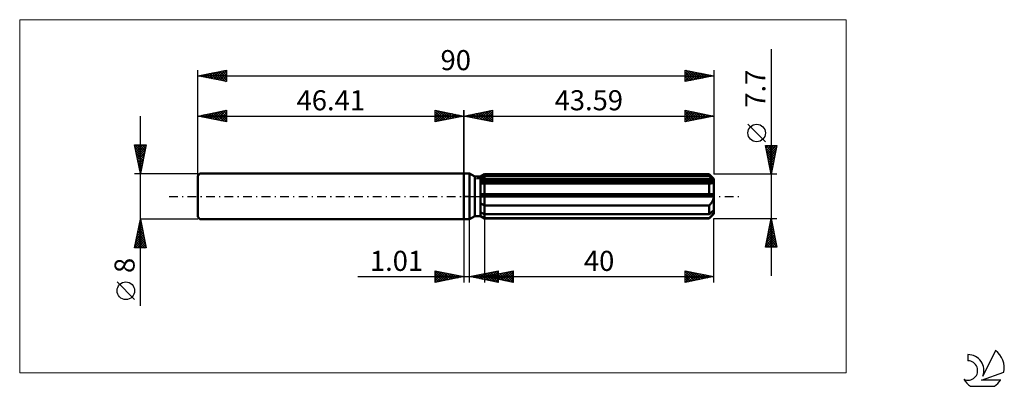
# Model space of a CAD drawing. Units: millimetres. Extents: x -77 to 94, y -33 to 31.
import ezdxf
from ezdxf.enums import TextEntityAlignment as Align

# ---------------------------------------------------------------- set-up
doc = ezdxf.new("R2010")
doc.units = ezdxf.units.MM
doc.header["$LTSCALE"] = 3.8
doc.linetypes.add('LONGDASH_DASH', pattern=[0.85, 0.4, -0.2, 0.05, -0.2])
for name, color, linetype in [('1', 4, 'CONTINUOUS'), ('2', 7, 'CONTINUOUS'), ('4', 2, 'LONGDASH_DASH'), ('CUT', 1, 'CONTINUOUS'), ('INFTOTAL', 9, 'CONTINUOUS'), ('NOCUT', 7, 'CONTINUOUS'), ('SK1', 4, 'CONTINUOUS'), ('SK2', 7, 'CONTINUOUS'), ('SK4', 2, 'LONGDASH_DASH'), ('SK6', 5, 'CONTINUOUS')]:
    doc.layers.add(name, color=color, linetype=linetype)
doc.styles.get("Standard").update_dxf_attribs({"font": 'Monospac821 BT'})

msp = doc.modelspace()

# ---------------------------------------------------------------- linework, layer by layer
at = {"layer": '1', "color": 4, "linetype": 'CONTINUOUS', "lineweight": 50}
for p, q in [((0, 4), (1, 4)), ((0, -4), (0, 4)), ((1.93, 3.46), (1, 4)), ((1, -4), (1, 4)), ((1.93, 3.46), (2.92, 3.46)), ((1.93, -3.46), (1.93, 3.46)), ((2.92, 3.46), (3.59, 3.85)), ((2.92, 3.46), (3.59, 3.85)), ((2.92, -3.46), (2.92, 3.46)), ((3.39, 3.41), (3.49, 3.46)), ((3.39, 3.41), (3.49, 3.46)), ((3.49, 3.46), (3.59, 3.51)), ((3.49, 3.46), (3.59, 3.51)), ((3.59, 3.85), (42.79, 3.85)), ((3.59, 3.51), (3.59, 3.85)), ((3.59, 3.51), (3.59, 3.85)), ((3.59, 3.51), (42.79, 3.51)), ((3.59, 2.83), (3.59, 3.51)), ((43.59, 3.05), (42.79, 3.85)), ((42.79, 3.51), (42.79, 3.85)), ((42.91, 3.4), (42.79, 3.51)), ((2.92, 3.17), (3.01, 3.22)), ((2.92, 3.17), (3.01, 3.22)), ((2.92, 2.83), (43.57, 2.83)), ((2.92, 2.64), (43.59, 2.64)), ((3.01, 2.25), (2.92, 2.26)), ((3.01, 2.25), (2.92, 2.26)), ((3.01, 3.22), (3.11, 3.27)), ((3.01, 3.22), (3.11, 3.27)), ((3.1, 2.24), (3.01, 2.25)), ((3.1, 2.24), (3.01, 2.25)), ((3.2, 2.24), (3.1, 2.24)), ((3.2, 2.24), (3.1, 2.24)), ((3.11, 3.27), (3.2, 3.31)), ((3.11, 3.27), (3.2, 3.31)), ((3.2, 3.31), (3.3, 3.36)), ((3.2, 3.31), (3.3, 3.36)), ((3.29, 2.23), (3.2, 2.24)), ((3.29, 2.23), (3.2, 2.24)), ((3.39, 2.23), (3.29, 2.23)), ((3.39, 2.23), (3.29, 2.23)), ((3.3, 3.36), (3.39, 3.41)), ((3.3, 3.36), (3.39, 3.41)), ((3.49, 2.23), (3.39, 2.23)), ((3.49, 2.23), (3.39, 2.23)), ((3.49, 2.23), (3.5, 2.23)), ((3.49, 2.23), (3.5, 2.23)), ((3.5, 2.23), (3.52, 2.23)), ((3.5, 2.23), (3.52, 2.23)), ((3.52, 2.23), (3.54, 2.23)), ((3.52, 2.23), (3.54, 2.23)), ((3.54, 2.23), (3.56, 2.23)), ((3.54, 2.23), (3.56, 2.23)), ((3.56, 2.23), (3.57, 2.23)), ((3.56, 2.23), (3.57, 2.23)), ((3.57, 2.23), (3.59, 2.23)), ((3.57, 2.23), (3.59, 2.23)), ((3.59, 2.64), (3.59, 2.83)), ((3.59, -3.85), (3.59, 2.64)), ((3.59, 2.23), (42.79, 2.23)), ((42.8, 2.23), (42.79, 2.23)), ((42.79, 0.39), (42.79, 2.23)), ((42.81, 2.23), (42.8, 2.23)), ((42.82, 2.23), (42.81, 2.23)), ((42.83, 2.23), (42.82, 2.23)), ((42.84, 2.23), (42.83, 2.23)), ((42.85, 2.23), (42.84, 2.23)), ((42.85, 2.23), (42.93, 2.23)), ((43.03, 3.3), (42.91, 3.4)), ((42.93, 2.23), (43.01, 2.24)), ((43.01, 2.24), (43.08, 2.24)), ((43.14, 3.2), (43.03, 3.3)), ((43.08, 2.24), (43.16, 2.26)), ((43.25, 3.11), (43.14, 3.2)), ((43.16, 2.26), (43.22, 2.27)), ((43.22, 2.27), (43.29, 2.29)), ((43.36, 3.01), (43.25, 3.11)), ((43.29, 2.29), (43.35, 2.32)), ((43.35, 2.32), (43.41, 2.35)), ((43.47, 2.92), (43.36, 3.01)), ((43.41, 2.35), (43.46, 2.38)), ((43.46, 2.38), (43.51, 2.43)), ((43.57, 2.83), (43.47, 2.92)), ((43.51, 2.43), (43.54, 2.47)), ((43.54, 2.47), (43.57, 2.52)), ((43.57, 2.81), (43.57, 2.83)), ((43.58, 2.78), (43.57, 2.81)), ((43.57, 2.52), (43.58, 2.58)), ((43.58, 2.75), (43.58, 2.78)), ((43.59, 2.72), (43.58, 2.75)), ((43.58, 2.58), (43.59, 2.64)), ((43.59, -3.05), (43.59, 3.05)), ((43.59, 2.7), (43.59, 2.72)), ((43.59, 2.67), (43.59, 2.7)), ((43.59, 2.64), (43.59, 2.67)), ((2.92, 0.39), (43.57, 0.39)), ((2.92, 0), (43.59, 0)), ((43.57, 0.33), (43.57, 0.39)), ((43.58, 0.28), (43.57, 0.33)), ((43.58, 0.22), (43.58, 0.28)), ((43.59, 0.17), (43.58, 0.22)), ((43.59, 0.11), (43.59, 0.17)), ((43.59, 0.06), (43.59, 0.11)), ((43.59, 0), (43.59, 0.06)), ((3.01, -1.22), (2.92, -1.14)), ((3.01, -1.22), (2.92, -1.14)), ((3.1, -1.28), (3.01, -1.22)), ((3.1, -1.28), (3.01, -1.22)), ((3.2, -1.35), (3.1, -1.28)), ((3.2, -1.35), (3.1, -1.28)), ((3.29, -1.42), (3.2, -1.35)), ((3.29, -1.42), (3.2, -1.35)), ((3.39, -1.48), (3.29, -1.42)), ((3.39, -1.48), (3.29, -1.42)), ((3.49, -1.54), (3.39, -1.48)), ((3.49, -1.54), (3.39, -1.48)), ((3.59, -1.6), (3.49, -1.54)), ((3.59, -1.6), (3.49, -1.54)), ((3.59, -1.6), (42.79, -1.6)), ((42.79, -1.6), (42.87, -1.52)), ((42.79, -3.12), (42.79, -1.6)), ((42.87, -1.52), (42.95, -1.43)), ((42.95, -1.43), (43.03, -1.34)), ((43.03, -1.34), (43.1, -1.25)), ((43.1, -1.25), (43.17, -1.15)), ((43.17, -1.15), (43.24, -1.06)), ((43.24, -1.06), (43.3, -0.95)), ((43.3, -0.95), (43.36, -0.84)), ((43.36, -0.84), (43.42, -0.73)), ((43.42, -0.73), (43.47, -0.61)), ((43.47, -0.61), (43.51, -0.49)), ((43.51, -0.49), (43.55, -0.37)), ((43.55, -0.37), (43.57, -0.25)), ((43.57, -0.25), (43.59, -0.12)), ((43.59, -0.12), (43.59, 0)), ((3.01, -2.84), (2.92, -2.79)), ((3.01, -2.84), (2.92, -2.79)), ((3.01, -3.47), (2.92, -3.4)), ((3.01, -3.47), (2.92, -3.4)), ((3.11, -2.88), (3.01, -2.84)), ((3.11, -2.88), (3.01, -2.84)), ((3.2, -2.93), (3.11, -2.88)), ((3.2, -2.93), (3.11, -2.88)), ((3.3, -2.98), (3.2, -2.93)), ((3.3, -2.98), (3.2, -2.93)), ((3.39, -3.03), (3.3, -2.98)), ((3.39, -3.03), (3.3, -2.98)), ((3.49, -3.07), (3.39, -3.03)), ((3.49, -3.07), (3.39, -3.03)), ((3.59, -3.12), (3.49, -3.07)), ((3.59, -3.12), (3.49, -3.07)), ((3.59, -3.12), (42.79, -3.12)), ((42.79, -3.12), (42.91, -3.02)), ((42.79, -3.85), (43.59, -3.05)), ((42.91, -3.02), (43.03, -2.92)), ((43.03, -2.92), (43.14, -2.82)), ((43.1, -3.49), (43.17, -3.41)), ((43.14, -2.82), (43.25, -2.72)), ((43.17, -3.41), (43.24, -3.33)), ((43.24, -3.33), (43.3, -3.25)), ((43.25, -2.72), (43.36, -2.63)), ((43.3, -3.25), (43.36, -3.16)), ((43.36, -2.63), (43.47, -2.54)), ((43.36, -3.16), (43.42, -3.08)), ((43.42, -3.08), (43.47, -3)), ((43.47, -2.54), (43.57, -2.45)), ((43.47, -3), (43.51, -2.92)), ((43.51, -2.92), (43.55, -2.85)), ((43.55, -2.85), (43.57, -2.77)), ((43.57, -2.48), (43.57, -2.45)), ((43.58, -2.5), (43.57, -2.48)), ((43.57, -2.77), (43.59, -2.7)), ((43.58, -2.53), (43.58, -2.5)), ((43.59, -2.56), (43.58, -2.53)), ((43.59, -2.59), (43.59, -2.56)), ((43.59, -2.61), (43.59, -2.59)), ((43.59, -2.64), (43.59, -2.61)), ((43.59, -2.7), (43.59, -2.64)), ((0, -4), (1, -4)), ((1, -4), (1.93, -3.46)), ((1.93, -3.46), (2.92, -3.46)), ((3.59, -3.85), (2.92, -3.46)), ((3.59, -3.85), (2.92, -3.46)), ((3.1, -3.53), (3.01, -3.47)), ((3.1, -3.53), (3.01, -3.47)), ((3.2, -3.59), (3.1, -3.53)), ((3.2, -3.59), (3.1, -3.53)), ((3.29, -3.65), (3.2, -3.59)), ((3.29, -3.65), (3.2, -3.59)), ((3.39, -3.71), (3.29, -3.65)), ((3.39, -3.71), (3.29, -3.65)), ((3.49, -3.77), (3.39, -3.71)), ((3.49, -3.77), (3.39, -3.71)), ((3.59, -3.83), (3.49, -3.77)), ((3.59, -3.83), (3.49, -3.77)), ((3.59, -3.83), (42.79, -3.83)), ((3.59, -3.85), (42.79, -3.85)), ((42.79, -3.83), (42.87, -3.75)), ((42.79, -3.85), (42.79, -3.83)), ((42.87, -3.75), (42.95, -3.66)), ((42.95, -3.66), (43.03, -3.58)), ((43.03, -3.58), (43.1, -3.49))]:
    msp.add_line(p, q, dxfattribs=at)
at = {"layer": '2', "color": 7, "linetype": 'CONTINUOUS', "lineweight": 25}
for p, q in [((53.59, 25.69), (53.59, -13.85)), ((0, 0), (0, 15)), ((0, 14), (5, 15)), ((0, 14), (43.59, 14)), ((5, 13), (0, 14)), ((0, 14), (0, 14)), ((0.35, 13.93), (0.53, 14.11)), ((0.35, 14.07), (0.53, 13.89)), ((0.71, 13.86), (1.06, 14.21)), ((0.71, 14.14), (1.06, 13.79)), ((1.06, 13.79), (1.59, 14.32)), ((1.06, 14.21), (1.59, 13.68)), ((1.41, 13.72), (2.12, 14.42)), ((1.41, 14.28), (2.12, 13.58)), ((1.77, 13.65), (2.65, 14.53)), ((1.77, 14.35), (2.65, 13.47)), ((2.12, 13.58), (3.18, 14.64)), ((2.12, 14.42), (3.18, 13.36)), ((2.47, 13.51), (3.71, 14.74)), ((2.48, 14.5), (3.71, 13.26)), ((2.83, 13.43), (4.24, 14.85)), ((2.83, 14.57), (4.24, 13.15)), ((3.18, 13.36), (4.77, 14.95)), ((3.18, 14.64), (4.77, 13.05)), ((3.53, 13.29), (5, 14.76)), ((3.54, 14.71), (5, 13.24)), ((3.89, 14.78), (5, 13.67)), ((3.89, 13.22), (5, 14.33)), ((4.24, 14.85), (5, 14.09)), ((4.24, 13.15), (5, 13.91)), ((4.6, 14.92), (5, 14.52)), ((4.95, 14.99), (5, 14.94)), ((5, 15), (5, 13)), ((38.59, 13), (38.59, 15)), ((38.59, 15), (43.59, 14)), ((38.59, 14.64), (38.89, 14.94)), ((38.59, 14.22), (39.24, 14.87)), ((38.59, 14.87), (40.15, 13.31)), ((38.59, 13.79), (39.6, 14.8)), ((38.59, 13.37), (39.95, 14.73)), ((38.59, 14.44), (39.79, 13.24)), ((38.59, 14.02), (39.44, 13.17)), ((43.59, 14), (38.59, 13)), ((38.66, 13.01), (40.3, 14.66)), ((38.95, 14.93), (40.5, 13.38)), ((39.19, 13.12), (40.66, 14.59)), ((39.48, 14.82), (40.85, 13.45)), ((39.72, 13.23), (41.01, 14.52)), ((40.02, 14.71), (41.21, 13.52)), ((40.25, 13.33), (41.36, 14.45)), ((40.55, 14.61), (41.56, 13.59)), ((40.78, 13.44), (41.72, 14.37)), ((41.08, 14.5), (41.91, 13.66)), ((41.31, 13.54), (42.07, 14.3)), ((41.61, 14.4), (42.27, 13.74)), ((41.84, 13.65), (42.42, 14.23)), ((42.14, 14.29), (42.62, 13.81)), ((42.37, 13.76), (42.78, 14.16)), ((42.67, 14.18), (42.97, 13.88)), ((42.9, 13.86), (43.13, 14.09)), ((43.2, 14.08), (43.33, 13.95)), ((43.43, 13.97), (43.49, 14.02)), ((43.59, 15), (43.59, 3.85)), ((4.6, 13.08), (5, 13.49)), ((4.95, 13.01), (5, 13.06)), ((38.59, 13.59), (39.09, 13.1)), ((38.59, 13.17), (38.73, 13.03)), ((52.59, 9.52), (49.53, 12.59)), ((53.59, 3.85), (52.59, 8.85)), ((52.59, 8.85), (54.59, 8.85)), ((52.61, 8.73), (52.73, 8.85)), ((52.67, 8.85), (54.27, 7.25)), ((52.68, 8.38), (53.16, 8.85)), ((52.76, 8.02), (53.58, 8.85)), ((52.83, 7.67), (54.01, 8.85)), ((52.9, 7.32), (54.43, 8.85)), ((53.09, 8.85), (54.34, 7.6)), ((53.52, 8.85), (54.41, 7.96)), ((54.59, 8.85), (53.59, 3.85)), ((53.94, 8.85), (54.48, 8.31)), ((54.37, 8.85), (54.55, 8.66)), ((52.68, 8.42), (54.2, 6.9)), ((52.78, 7.89), (54.13, 6.54)), ((52.89, 7.36), (54.06, 6.19)), ((52.97, 6.96), (54.52, 8.52)), ((53.04, 6.61), (54.42, 7.99)), ((53.11, 6.25), (54.31, 7.46)), ((53.18, 5.9), (54.21, 6.93)), ((52.99, 6.83), (53.99, 5.83)), ((53.1, 6.3), (53.92, 5.48)), ((53.21, 5.77), (53.85, 5.13)), ((53.25, 5.55), (54.1, 6.4)), ((53.31, 5.24), (53.77, 4.77)), ((53.32, 5.19), (53.99, 5.87)), ((53.39, 4.84), (53.89, 5.34)), ((54.59, 3.85), (43.59, 3.85)), ((53.42, 4.71), (53.7, 4.42)), ((53.46, 4.49), (53.78, 4.81)), ((53.53, 4.13), (53.67, 4.27)), ((53.53, 4.17), (53.63, 4.07)), ((0, -4), (0, -15)), ((1.01, -15), (1.01, -4)), ((3.59, -3.85), (3.59, -15)), ((43.59, -3.85), (54.59, -3.85)), ((43.59, -15), (43.59, -3.85)), ((52.59, -8.85), (53.59, -3.85)), ((53.28, -5.4), (53.8, -4.88)), ((53.36, -4.99), (53.93, -5.57)), ((53.39, -4.87), (53.73, -4.53)), ((53.43, -4.64), (53.83, -5.04)), ((53.49, -4.34), (53.65, -4.17)), ((53.5, -4.29), (53.72, -4.51)), ((53.57, -3.93), (53.62, -3.98)), ((53.59, -3.85), (54.59, -8.85)), ((52.75, -8.05), (54.15, -6.65)), ((52.86, -7.52), (54.08, -6.3)), ((52.96, -6.99), (54.01, -5.94)), ((53.01, -6.76), (54.46, -8.22)), ((53.07, -6.46), (53.94, -5.59)), ((53.08, -6.41), (54.36, -7.69)), ((53.15, -6.06), (54.25, -7.16)), ((53.17, -5.93), (53.87, -5.24)), ((53.22, -5.7), (54.15, -6.63)), ((53.29, -5.35), (54.04, -6.1)), ((52.64, -8.58), (54.22, -7)), ((52.65, -8.53), (52.97, -8.85)), ((52.72, -8.18), (53.4, -8.85)), ((52.8, -8.85), (54.29, -7.36)), ((52.8, -7.82), (53.82, -8.85)), ((52.87, -7.47), (54.25, -8.85)), ((52.94, -7.12), (54.57, -8.75)), ((53.22, -8.85), (54.36, -7.71)), ((53.65, -8.85), (54.43, -8.06)), ((54.07, -8.85), (54.5, -8.42)), ((54.59, -8.85), (52.59, -8.85)), ((54.49, -8.85), (54.57, -8.77)), ((-5, -15), (-5, -13)), ((-5, -13), (0, -14)), ((-5, -13.04), (-4.96, -13.01)), ((-5, -13.04), (-3.37, -14.67)), ((-5, -13.47), (-4.61, -13.08)), ((-5, -13.89), (-4.26, -13.15)), ((-5, -14.32), (-3.9, -13.22)), ((-5, -14.74), (-3.55, -13.29)), ((-5, -13.47), (-3.72, -14.74)), ((-4.79, -14.96), (-3.2, -13.36)), ((-4.52, -13.1), (-3.02, -14.6)), ((-4.26, -14.85), (-2.84, -13.43)), ((-3.99, -13.2), (-2.66, -14.53)), ((-3.73, -14.75), (-2.49, -13.5)), ((-3.46, -13.31), (-2.31, -14.46)), ((-3.2, -14.64), (-2.14, -13.57)), ((-2.93, -13.41), (-1.95, -14.39)), ((-2.67, -14.53), (-1.78, -13.64)), ((-2.4, -13.52), (-1.6, -14.32)), ((-2.14, -14.43), (-1.43, -13.71)), ((-1.87, -13.63), (-1.25, -14.25)), ((-1.34, -13.73), (-0.89, -14.18)), ((1.01, -14), (6.01, -13)), ((2.04, -14.21), (2.55, -13.69)), ((2.39, -14.28), (3.08, -13.59)), ((2.57, -13.69), (3.35, -14.47)), ((2.75, -14.35), (3.61, -13.48)), ((2.93, -13.62), (3.89, -14.58)), ((3.1, -14.42), (4.14, -13.37)), ((3.28, -13.55), (4.42, -14.68)), ((3.45, -14.49), (4.67, -13.27)), ((3.59, -14), (8.59, -13)), ((3.63, -13.48), (4.95, -14.79)), ((3.81, -14.56), (5.2, -13.16)), ((3.99, -13.4), (5.48, -14.89)), ((4.16, -14.63), (5.74, -13.05)), ((4.34, -13.33), (6.01, -15)), ((4.51, -14.7), (6.01, -13.2)), ((4.65, -14.21), (5.18, -13.68)), ((4.69, -13.26), (6.01, -14.58)), ((4.87, -14.77), (6.01, -13.63)), ((5, -14.28), (5.71, -13.58)), ((5.05, -13.19), (6.01, -14.15)), ((5.18, -13.68), (5.98, -14.48)), ((5.35, -14.35), (6.24, -13.47)), ((5.4, -13.12), (6.01, -13.73)), ((5.54, -13.61), (6.51, -14.58)), ((5.71, -14.42), (6.77, -13.36)), ((5.76, -13.05), (6.01, -13.31)), ((5.89, -13.54), (7.04, -14.69)), ((6.01, -13), (6.01, -15)), ((6.06, -14.49), (7.3, -13.26)), ((6.24, -13.47), (7.57, -14.8)), ((6.42, -14.57), (7.83, -13.15)), ((6.6, -13.4), (8.1, -14.9)), ((6.77, -14.64), (8.36, -13.05)), ((6.95, -13.33), (8.59, -14.97)), ((7.12, -14.71), (8.59, -13.24)), ((7.3, -13.26), (8.59, -14.54)), ((7.48, -14.78), (8.59, -13.66)), ((7.66, -13.19), (8.59, -14.12)), ((8.01, -13.12), (8.59, -13.7)), ((8.36, -13.05), (8.59, -13.27)), ((8.59, -13), (8.59, -15)), ((38.59, -15), (38.59, -13)), ((38.59, -13), (43.59, -14)), ((38.59, -13.36), (38.89, -13.06)), ((38.59, -13.78), (39.24, -13.13)), ((38.59, -13.13), (40.14, -14.69)), ((38.59, -14.21), (39.6, -13.2)), ((38.59, -14.63), (39.95, -13.27)), ((38.59, -13.56), (39.79, -14.76)), ((38.66, -14.99), (40.3, -13.34)), ((38.95, -13.07), (40.5, -14.62)), ((39.19, -14.88), (40.66, -13.41)), ((39.48, -13.18), (40.85, -14.55)), ((39.72, -14.77), (41.01, -13.48)), ((40.01, -13.28), (41.21, -14.48)), ((40.25, -14.67), (41.36, -13.55)), ((40.54, -13.39), (41.56, -14.41)), ((40.78, -14.56), (41.72, -13.63)), ((41.07, -13.5), (41.91, -14.34)), ((41.31, -14.46), (42.07, -13.7)), ((41.6, -13.6), (42.27, -14.26)), ((42.13, -13.71), (42.62, -14.19)), ((-18.48, -14), (11.01, -14)), ((-5, -13.89), (-4.08, -14.82)), ((0, -14), (-5, -15)), ((-5, -14.32), (-4.43, -14.89)), ((-5, -14.74), (-4.78, -14.96)), ((-1.61, -14.32), (-1.08, -13.78)), ((-1.08, -14.22), (-0.72, -13.86)), ((-0.81, -13.84), (-0.54, -14.11)), ((-0.55, -14.11), (-0.37, -13.93)), ((-0.28, -13.94), (-0.19, -14.04)), ((-0.02, -14), (-0.01, -14)), ((6.01, -15), (1.01, -14)), ((1.16, -13.97), (1.23, -14.04)), ((1.33, -14.06), (1.49, -13.9)), ((1.51, -13.9), (1.76, -14.15)), ((1.69, -14.14), (2.02, -13.8)), ((1.87, -13.83), (2.29, -14.26)), ((2.22, -13.76), (2.82, -14.36)), ((3.59, -14), (43.59, -14)), ((8.59, -15), (3.59, -14)), ((3.77, -13.96), (3.86, -14.05)), ((3.94, -14.07), (4.12, -13.89)), ((4.12, -13.89), (4.39, -14.16)), ((4.29, -14.14), (4.65, -13.79)), ((4.47, -13.82), (4.92, -14.27)), ((4.83, -13.75), (5.45, -14.37)), ((5.22, -14.84), (6.01, -14.05)), ((5.57, -14.91), (6.01, -14.48)), ((5.93, -14.98), (6.01, -14.9)), ((7.83, -14.85), (8.59, -14.09)), ((8.18, -14.92), (8.59, -14.51)), ((8.54, -14.99), (8.59, -14.94)), ((38.59, -13.98), (39.44, -14.83)), ((43.59, -14), (38.59, -15)), ((38.59, -14.41), (39.08, -14.9)), ((38.59, -14.83), (38.73, -14.97)), ((41.84, -14.35), (42.42, -13.77)), ((42.37, -14.24), (42.78, -13.84)), ((42.66, -13.82), (42.97, -14.12)), ((42.9, -14.14), (43.13, -13.91)), ((43.2, -13.92), (43.33, -14.05)), ((43.43, -14.03), (43.48, -13.98))]:
    msp.add_line(p, q, dxfattribs=at)
msp.add_circle((51.06, 11.05), 1.53, dxfattribs=at)
at = {"layer": '4', "color": 2, "linetype": 'LONGDASH_DASH', "lineweight": 25}
msp.add_line((0, 0), (43.59, 0), dxfattribs=at)
at = {"layer": 'CUT', "color": 1, "linetype": 'CONTINUOUS', "lineweight": 25}
for p, q in [((2.2, 3.05), (3.59, 3.85)), ((3.59, 3.85), (42.79, 3.85)), ((42.79, 3.85), (43.59, 3.05)), ((43.59, 3.05), (2.2, 3.05))]:
    msp.add_line(p, q, dxfattribs=at)
at = {"layer": 'INFTOTAL', "color": 9, "linetype": 'CONTINUOUS', "lineweight": 18}
for p, q in [((66.65, 30.8), (-77.45, 30.8)), ((-77.45, 30.8), (-77.45, -30.8)), ((66.65, -30.8), (66.65, 30.8)), ((-77.45, -30.8), (66.65, -30.8))]:
    msp.add_line(p, q, dxfattribs=at)
at = {"layer": 'NOCUT', "color": 7, "linetype": 'CONTINUOUS', "lineweight": 25}
for p, q in [((0, 0), (0, 4)), ((0, 4), (1, 4)), ((1.93, 3.46), (1, 4)), ((2.92, 3.46), (1.93, 3.46)), ((3.59, 3.85), (2.92, 3.46)), ((3.59, 3.05), (3.59, 3.85)), ((43.59, 3.05), (3.59, 3.05)), ((43.59, 0), (43.59, 3.05)), ((1, 0), (0, 0)), ((1, 0), (43.59, 0))]:
    msp.add_line(p, q, dxfattribs=at)
at = {"layer": 'SK1', "color": 4, "linetype": 'CONTINUOUS', "lineweight": 50}
for p, q in [((-46.01, 4), (-46.41, 3.6)), ((-46.41, 3.6), (-46.41, -3.6)), ((0, 4), (-46.01, 4)), ((-46.41, -3.6), (-46.01, -4)), ((-46.01, -4), (0, -4))]:
    msp.add_line(p, q, dxfattribs=at)
at = {"layer": 'SK2', "color": 7, "linetype": 'CONTINUOUS', "lineweight": 25}
for p, q in [((-46.41, 0), (-46.41, 22)), ((-46.41, 21), (-41.41, 22)), ((-46.41, 21), (43.59, 21)), ((-41.41, 20), (-46.41, 21)), ((-46.36, 21.01), (-46.33, 20.98)), ((-46.1, 20.94), (-45.94, 21.09)), ((-46, 21.08), (-45.8, 20.88)), ((-45.74, 20.87), (-45.41, 21.2)), ((-45.65, 21.15), (-45.27, 20.77)), ((-45.39, 20.8), (-44.88, 21.31)), ((-45.3, 21.22), (-44.74, 20.67)), ((-45.04, 20.73), (-44.35, 21.41)), ((-44.94, 21.29), (-44.21, 20.56)), ((-44.68, 20.65), (-43.82, 21.52)), ((-44.59, 21.36), (-43.68, 20.45)), ((-44.33, 20.58), (-43.29, 21.62)), ((-44.24, 21.43), (-43.15, 20.35)), ((-43.98, 20.51), (-42.76, 21.73)), ((-43.88, 21.51), (-42.62, 20.24)), ((-43.62, 20.44), (-42.23, 21.84)), ((-43.53, 21.58), (-42.09, 20.14)), ((-43.27, 20.37), (-41.7, 21.94)), ((-43.18, 21.65), (-41.56, 20.03)), ((-42.91, 20.3), (-41.41, 21.81)), ((-42.82, 21.72), (-41.41, 20.31)), ((-42.56, 20.23), (-41.41, 21.38)), ((-42.47, 21.79), (-41.41, 20.73)), ((-42.21, 20.16), (-41.41, 20.96)), ((-42.12, 21.86), (-41.41, 21.15)), ((-41.76, 21.93), (-41.41, 21.58)), ((-41.41, 22), (-41.41, 20)), ((38.59, 20), (38.59, 22)), ((38.59, 22), (43.59, 21)), ((38.59, 21.85), (38.71, 21.98)), ((38.59, 21.43), (39.07, 21.9)), ((38.59, 21), (39.42, 21.83)), ((38.59, 20.58), (39.77, 21.76)), ((38.59, 20.16), (40.13, 21.69)), ((38.59, 21.66), (39.97, 20.28)), ((38.59, 21.23), (39.62, 20.21)), ((43.59, 21), (38.59, 20)), ((38.59, 20.81), (39.26, 20.13)), ((38.69, 21.98), (40.32, 20.35)), ((38.93, 20.07), (40.48, 21.62)), ((39.22, 21.87), (40.68, 20.42)), ((39.46, 20.17), (40.83, 21.55)), ((39.75, 21.77), (41.03, 20.49)), ((39.99, 20.28), (41.19, 21.48)), ((40.28, 21.66), (41.38, 20.56)), ((40.52, 20.39), (41.54, 21.41)), ((40.81, 21.56), (41.74, 20.63)), ((41.05, 20.49), (41.89, 21.34)), ((41.34, 21.45), (42.09, 20.7)), ((41.58, 20.6), (42.25, 21.27)), ((41.87, 21.34), (42.44, 20.77)), ((42.11, 20.7), (42.6, 21.2)), ((42.4, 21.24), (42.8, 20.84)), ((42.64, 20.81), (42.96, 21.13)), ((42.93, 21.13), (43.15, 20.91)), ((43.17, 20.92), (43.31, 21.06)), ((43.46, 21.03), (43.51, 20.98)), ((43.59, 22), (43.59, 3.85)), ((-41.85, 20.09), (-41.41, 20.53)), ((-41.5, 20.02), (-41.41, 20.11)), ((38.59, 20.38), (38.91, 20.06)), ((-56.41, -19.11), (-56.41, 14)), ((-46.41, 4), (-46.41, 15)), ((-46.41, 14), (-41.41, 15)), ((-46.41, 14), (0, 14)), ((-41.41, 13), (-46.41, 14)), ((-46.27, 13.97), (-46.2, 14.04)), ((-46.18, 14.05), (-46.07, 13.93)), ((-45.92, 13.9), (-45.67, 14.15)), ((-45.83, 14.12), (-45.54, 13.83)), ((-45.57, 13.83), (-45.14, 14.25)), ((-45.47, 14.19), (-45.01, 13.72)), ((-45.21, 13.76), (-44.61, 14.36)), ((-45.12, 14.26), (-44.48, 13.61)), ((-44.86, 13.69), (-44.08, 14.47)), ((-44.77, 14.33), (-43.94, 13.51)), ((-44.51, 13.62), (-43.55, 14.57)), ((-44.41, 14.4), (-43.41, 13.4)), ((-44.15, 13.55), (-43.02, 14.68)), ((-44.06, 14.47), (-42.88, 13.29)), ((-43.8, 13.48), (-42.49, 14.78)), ((-43.71, 14.54), (-42.35, 13.19)), ((-43.44, 13.41), (-41.96, 14.89)), ((-43.35, 14.61), (-41.82, 13.08)), ((-43.09, 13.34), (-41.43, 15)), ((-43, 14.68), (-41.41, 13.09)), ((-42.74, 13.27), (-41.41, 14.59)), ((-42.65, 14.75), (-41.41, 13.52)), ((-42.38, 13.19), (-41.41, 14.17)), ((-42.29, 14.82), (-41.41, 13.94)), ((-42.03, 13.12), (-41.41, 13.74)), ((-41.94, 14.89), (-41.41, 14.37)), ((-41.58, 14.97), (-41.41, 14.79)), ((-41.41, 15), (-41.41, 13)), ((-5, 13), (-5, 15)), ((-5, 15), (0, 14)), ((-5, 14.94), (-4.95, 14.99)), ((-5, 14.52), (-4.6, 14.92)), ((-5, 14.09), (-4.24, 14.85)), ((-5, 13.67), (-3.89, 14.78)), ((-5, 14.76), (-3.53, 13.29)), ((-5, 13.24), (-3.54, 14.71)), ((-5, 14.33), (-3.89, 13.22)), ((0, 14), (-5, 13)), ((-5, 13.91), (-4.24, 13.15)), ((-4.77, 14.95), (-3.18, 13.36)), ((-4.77, 13.05), (-3.18, 14.64)), ((-4.24, 14.85), (-2.83, 13.43)), ((-4.24, 13.15), (-2.83, 14.57)), ((-3.71, 14.74), (-2.47, 13.51)), ((-3.71, 13.26), (-2.48, 14.5)), ((-3.18, 14.64), (-2.12, 13.58)), ((-3.18, 13.36), (-2.12, 14.42)), ((-2.65, 14.53), (-1.77, 13.65)), ((-2.65, 13.47), (-1.77, 14.35)), ((-2.12, 14.42), (-1.41, 13.72)), ((-2.12, 13.58), (-1.41, 14.28)), ((-1.59, 14.32), (-1.06, 13.79)), ((-1.59, 13.68), (-1.06, 14.21)), ((-1.06, 14.21), (-0.71, 13.86)), ((-1.06, 13.79), (-0.71, 14.14)), ((-0.53, 14.11), (-0.35, 13.93)), ((-0.53, 13.89), (-0.35, 14.07)), ((0, 15), (0, 4)), ((0, 14), (0, 14)), ((-41.68, 13.05), (-41.41, 13.32)), ((-5, 13.49), (-4.6, 13.08)), ((-5, 13.06), (-4.95, 13.01)), ((-56.41, 4), (-57.41, 9)), ((-57.41, 9), (-55.41, 9)), ((-57.38, 9), (-55.74, 7.36)), ((-57.37, 8.81), (-57.19, 9)), ((-57.3, 8.46), (-56.76, 9)), ((-57.23, 8.11), (-56.34, 9)), ((-57.16, 7.75), (-55.91, 9)), ((-57.09, 7.4), (-55.49, 9)), ((-56.95, 9), (-55.67, 7.72)), ((-56.53, 9), (-55.6, 8.07)), ((-55.41, 9), (-56.41, 4)), ((-56.1, 9), (-55.53, 8.42)), ((-55.68, 9), (-55.45, 8.78)), ((-57.31, 8.51), (-55.81, 7.01)), ((-57.21, 7.98), (-55.88, 6.65)), ((-57.1, 7.45), (-55.95, 6.3)), ((-57.02, 7.04), (-55.5, 8.57)), ((-56.99, 6.92), (-56.02, 5.95)), ((-56.95, 6.69), (-55.6, 8.04)), ((-56.88, 6.34), (-55.71, 7.51)), ((-56.81, 5.98), (-55.81, 6.98)), ((-56.89, 6.39), (-56.09, 5.59)), ((-56.78, 5.86), (-56.16, 5.24)), ((-56.74, 5.63), (-55.92, 6.45)), ((-56.68, 5.33), (-56.23, 4.89)), ((-56.67, 5.28), (-56.03, 5.92)), ((-56.59, 4.92), (-56.13, 5.39)), ((-57.41, 4), (-46.41, 4)), ((-56.57, 4.8), (-56.3, 4.53)), ((-56.52, 4.57), (-56.24, 4.86)), ((-56.46, 4.27), (-56.37, 4.18)), ((-56.45, 4.22), (-56.35, 4.32)), ((-57.41, -9), (-56.41, -4)), ((-56.68, -5.34), (-56.23, -4.9)), ((-56.62, -5.03), (-56.1, -5.55)), ((-56.57, -4.81), (-56.3, -4.54)), ((-56.55, -4.68), (-56.21, -5.02)), ((-56.47, -4.28), (-56.37, -4.19)), ((-56.47, -4.32), (-56.31, -4.49)), ((-46.41, -4), (-56.41, -4)), ((-56.41, -4), (-55.41, -9)), ((-57.21, -7.99), (-55.88, -6.66)), ((-57.1, -7.46), (-55.95, -6.31)), ((-57, -6.93), (-56.02, -5.96)), ((-56.97, -6.8), (-55.57, -8.2)), ((-56.9, -6.45), (-55.68, -7.67)), ((-56.89, -6.4), (-56.09, -5.6)), ((-56.83, -6.09), (-55.78, -7.14)), ((-56.78, -5.87), (-56.16, -5.25)), ((-56.76, -5.74), (-55.89, -6.61)), ((-56.69, -5.39), (-55.99, -6.08)), ((-57.37, -9), (-55.74, -7.37)), ((-57.32, -8.57), (-56.89, -9)), ((-57.31, -8.52), (-55.81, -7.02)), ((-57.25, -8.21), (-56.47, -9)), ((-57.18, -7.86), (-56.04, -9)), ((-57.11, -7.51), (-55.62, -9)), ((-57.04, -7.15), (-55.46, -8.73)), ((-56.94, -9), (-55.67, -7.72)), ((-56.52, -9), (-55.59, -8.08)), ((-56.09, -9), (-55.52, -8.43)), ((-55.41, -9), (-57.41, -9)), ((-57.39, -8.92), (-57.32, -9)), ((-55.67, -9), (-55.45, -8.78)), ((-57.41, -17.99), (-60.47, -14.93))]:
    msp.add_line(p, q, dxfattribs=at)
msp.add_circle((-58.94, -16.46), 1.53, dxfattribs=at)
at = {"layer": 'SK4', "color": 2, "linetype": 'LONGDASH_DASH', "lineweight": 25}
msp.add_line((-51.41, 0), (48.59, 0), dxfattribs=at)
at = {"layer": 'SK6', "color": 5, "linetype": 'CONTINUOUS', "lineweight": 25}
for p, q in [((92.71, -26.88), (90.52, -31.34)), ((87.92, -27.58), (87.92, -28.69)), ((90.26, -32.04), (94.18, -30.68)), ((93.62, -32.04), (90.26, -32.04)), ((88.38, -33.12), (92.52, -33.12))]:
    msp.add_line(p, q, dxfattribs=at)
for centre, radius, start, end in [((90.45, -29.93), 3.8, 348.7239, 53.4691), ((87.93, -30.37), 1.68, 243.4215, 90.3602), ((87.94, -30.35), 2.76, 338.9379, 90.4446), ((90.45, -29.93), 3.8, 210.5484, 236.978), ((90.45, -29.93), 3.8, 303.022, 326.3732)]:
    msp.add_arc(centre, radius, start, end, dxfattribs=at)

# ---------------------------------------------------------------- texts
at = {"layer": '2', "color": 7, "linetype": 'CONTINUOUS', "lineweight": 25}
msp.add_text('7.7', height=3.5, rotation=90, dxfattribs=at).set_placement((52.59, 18.77), align=Align.CENTER)
for s, p in [('43.59', (21.8, 15)), ('1.01', (-11.74, -13)), ('40', (23.59, -13))]:
    msp.add_text(s, height=3.5, dxfattribs=at).set_placement(p, align=Align.CENTER)
at = {"layer": 'SK2', "color": 7, "linetype": 'CONTINUOUS', "lineweight": 25}
for s, p in [('90', (-1.41, 22)), ('46.41', (-23.2, 15))]:
    msp.add_text(s, height=3.5, dxfattribs=at).set_placement(p, align=Align.CENTER)
msp.add_text('8', height=3.5, rotation=90, dxfattribs=at).set_placement((-57.41, -12.05), align=Align.CENTER)

doc.saveas('drawing.dxf')
